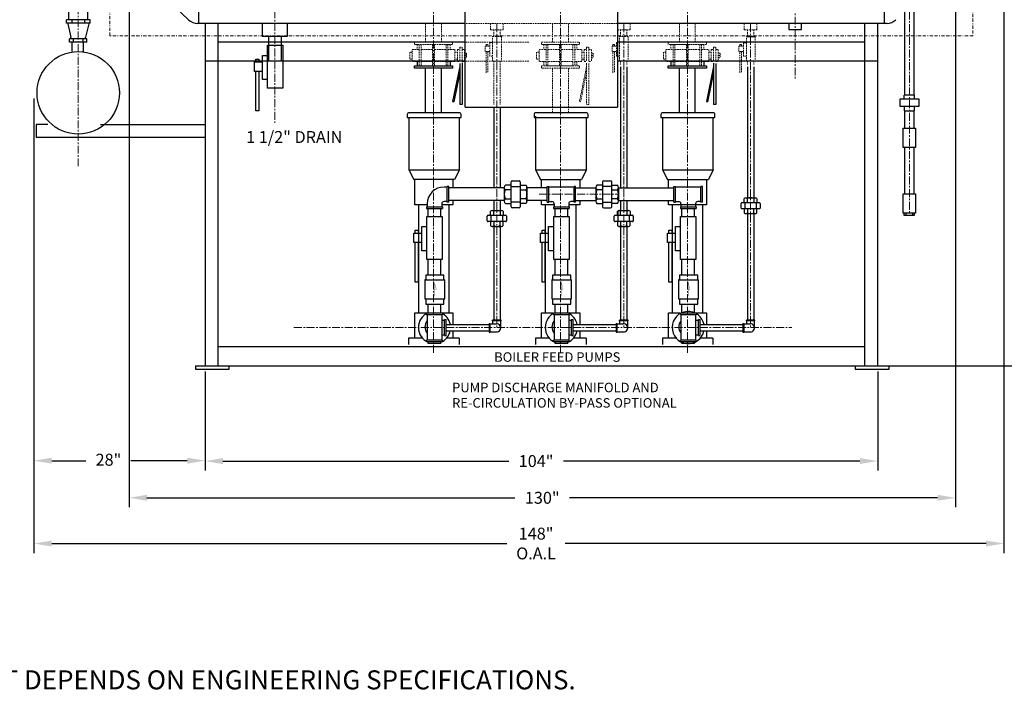
# Model space of a CAD drawing. Extents: x 15 to 390, y 19 to 236.
# Drawn here: x 110 to 265, y 42 to 149 of the extents above; entities that cross this region are included whole.
import ezdxf

# ---------------------------------------------------------------- set-up
doc = ezdxf.new("R2010")
doc.units = 0
doc.header["$MEASUREMENT"] = 0
for name, pattern in [('BORDER', [1.75, 0.5, -0.25, 0.5, -0.25, 0, -0.25]), ('CENTER', [2, 1.25, -0.25, 0.25, -0.25]), ('HIDDEN', [0.375, 0.25, -0.125])]:
    doc.linetypes.add(name, pattern=pattern)
doc.layers.get('DEFPOINTS').update_dxf_attribs({"linetype": 'CONTINUOUS'})
doc.layers.add('1 TANK-STAND-COMPONENTS', color=7, linetype='CONTINUOUS')
doc.layers.add('9 NOTIFICATIONS', color=7, linetype='CONTINUOUS')
for name, color, linetype, lineweight in [('3 HIDDEN', 6, 'HIDDEN', 15), ('4 DIMENSIONS', 1, 'CONTINUOUS', 15), ('5 VERBAGE', 5, 'CONTINUOUS', 15), ('7 INSULATION', 9, 'BORDER', 15), ('8 CENTERLINES', 1, 'CENTER', 15)]:
    doc.layers.add(name, color=color, linetype=linetype, lineweight=lineweight)
doc.styles.get("Standard").update_dxf_attribs({"font": 'ROMANS'})
doc.dimstyles.get("Standard").update_dxf_attribs({"dimtxt": 0.18, "dimasz": 0.18, "dimexe": 0.18, "dimexo": 0.0625, "dimgap": 0.09, "dimtad": 0, "dimtih": 1, "dimtoh": 1, "dimdec": 4, "dimzin": 0, "dimdsep": 46, "dimtxsty": 'Standard', "dimcen": 0.09, "dimadec": 0, "dimazin": 0, "dimtfac": 1, "dimtdec": 4, "dimtofl": 0, "dimtmove": 0, "dimatfit": 3, "dimfxl": 1, "dimtolj": 1, "dimtzin": 0, "dimarcsym": 0})

# ---------------------------------------------------------------- blocks, each defined once
blk = doc.blocks.new('*D42')
at = {"layer": '4 DIMENSIONS', "color": 0, "lineweight": -2}
for p, q in [((139, 93.04), (139, 77.44)), ((245, 93.04), (245, 77.44)), ((141.81, 78.94), (186.86, 78.94)), ((242.19, 78.94), (195.46, 78.94))]:
    blk.add_line(p, q, dxfattribs=at)
at = {"layer": '4 DIMENSIONS', "color": 0}
for points in [[(141.81, 79.41), (141.81, 78.47), (139, 78.94)], [(242.19, 78.47), (242.19, 79.41), (245, 78.94)]]:
    blk.add_solid(points, dxfattribs=at)
at = {"layer": 'DEFPOINTS', "color": 0}
for p in [(139, 93.94), (245, 93.94), (139, 78.94)]:
    blk.add_point(p, dxfattribs=at)
at = {"layer": '4 DIMENSIONS', "color": 0, "insert": (191.16, 78.94), "char_height": 1.875, "attachment_point": 5}
blk.add_mtext('\\A1;104"', dxfattribs=at)
blk = doc.blocks.new('*D37')
at = {"layer": '4 DIMENSIONS', "color": 0, "lineweight": -2}
for p, q in [((233.23, 206.34), (282.5, 206.34)), ((281, 203.53), (281, 145.97)), ((281, 96.75), (281, 137.91)), ((245.9, 93.94), (282.5, 93.94))]:
    blk.add_line(p, q, dxfattribs=at)
at = {"layer": '4 DIMENSIONS', "color": 0}
for points in [[(281.47, 203.53), (280.53, 203.53), (281, 206.34)], [(280.53, 96.75), (281.47, 96.75), (281, 93.94)]]:
    blk.add_solid(points, dxfattribs=at)
at = {"layer": 'DEFPOINTS', "color": 0}
for p in [(232.33, 206.34), (245, 93.94), (281, 93.94)]:
    blk.add_point(p, dxfattribs=at)
at = {"layer": '4 DIMENSIONS', "color": 0, "insert": (281, 141.94), "char_height": 1.875, "attachment_point": 5}
blk.add_mtext('\\A1;116"\\PO.A.H', dxfattribs=at)
blk = doc.blocks.new('*D35')
at = {"layer": '4 DIMENSIONS', "color": 0, "lineweight": -2}
for p, q in [((264.9, 151.1), (264.9, 64.44)), ((112, 136.1), (112, 64.44)), ((114.81, 65.94), (186.55, 65.94)), ((262.09, 65.94), (195.76, 65.94))]:
    blk.add_line(p, q, dxfattribs=at)
at = {"layer": '4 DIMENSIONS', "color": 0}
for points in [[(114.81, 66.41), (114.81, 65.47), (112, 65.94)], [(262.09, 65.47), (262.09, 66.41), (264.9, 65.94)]]:
    blk.add_solid(points, dxfattribs=at)
at = {"layer": 'DEFPOINTS', "color": 0}
for p in [(264.9, 152), (112, 137), (264.9, 65.94)]:
    blk.add_point(p, dxfattribs=at)
at = {"layer": '4 DIMENSIONS', "color": 0, "insert": (191.16, 65.94), "char_height": 1.875, "attachment_point": 5}
blk.add_mtext('\\A1;148"\\PO.A.L', dxfattribs=at)
blk = doc.blocks.new('*D36')
at = {"layer": '4 DIMENSIONS', "color": 0, "lineweight": -2}
for p, q in [((112, 135.2), (112, 77.5)), ((139, 93.04), (139, 77.5)), ((114.81, 79), (120.22, 79)), ((136.19, 79), (127.3, 79))]:
    blk.add_line(p, q, dxfattribs=at)
at = {"layer": '4 DIMENSIONS', "color": 0}
for points in [[(114.81, 79.47), (114.81, 78.53), (112, 79)], [(136.19, 78.53), (136.19, 79.47), (139, 79)]]:
    blk.add_solid(points, dxfattribs=at)
at = {"layer": 'DEFPOINTS', "color": 0}
for p in [(112, 136.1), (139, 93.94), (139, 79)]:
    blk.add_point(p, dxfattribs=at)
at = {"layer": '4 DIMENSIONS', "color": 0, "insert": (123.76, 79.15), "char_height": 1.875, "attachment_point": 5}
blk.add_mtext('\\A1;28"', dxfattribs=at)
blk = doc.blocks.new('*D44')
at = {"layer": '4 DIMENSIONS', "color": 0, "lineweight": -2}
for p, q in [((127, 168.04), (127, 71.65)), ((257.26, 168.04), (257.26, 71.65)), ((129.81, 73.15), (187.83, 73.15)), ((254.45, 73.15), (196.43, 73.15))]:
    blk.add_line(p, q, dxfattribs=at)
at = {"layer": '4 DIMENSIONS', "color": 0}
for points in [[(129.81, 73.62), (129.81, 72.68), (127, 73.15)], [(254.45, 72.68), (254.45, 73.62), (257.26, 73.15)]]:
    blk.add_solid(points, dxfattribs=at)
at = {"layer": 'DEFPOINTS', "color": 0}
for p in [(127, 168.94), (257.26, 168.94), (257.26, 73.15)]:
    blk.add_point(p, dxfattribs=at)
at = {"layer": '4 DIMENSIONS', "color": 0, "insert": (192.13, 73.15), "char_height": 1.875, "attachment_point": 5}
blk.add_mtext('\\A1;130"', dxfattribs=at)

msp = doc.modelspace()

# ---------------------------------------------------------------- linework, layer by layer
at = {"layer": '1 TANK-STAND-COMPONENTS'}
for p, q in [((249.274, 136.633), (249.274, 198.258)), ((250.752, 136.633), (250.752, 198.255)), ((138, 147.94), (138, 189.94)), ((246, 189.94), (246, 147.94)), ((180, 134.758), (180, 169.758)), ((204, 169.758), (204, 134.758)), ((117.5, 148.5), (117.5, 150)), ((120.5, 148.5), (120.5, 150)), ((120.875, 148.5), (117.125, 148.5)), ((117.125, 148.005), (117.125, 148.5)), ((120.875, 148.005), (117.125, 148.005)), ((117.34, 148.005), (117.34, 147.855)), ((117.34, 147.855), (117.84, 145.75)), ((118, 148.5), (118, 148)), ((120, 148.5), (120, 148)), ((120.66, 147.855), (120.16, 145.75)), ((120.66, 148.005), (120.66, 147.855)), ((120.875, 148.005), (120.875, 148.5)), ((180, 147.94), (137.817, 147.94)), ((139, 147.94), (139, 142)), ((141, 147.94), (141, 142)), ((148, 147.94), (148, 145.94)), ((152, 145.94), (152, 147.94)), ((246.444, 147.94), (204, 147.94)), ((231, 148), (231, 147)), ((233, 147), (233, 148)), ((243, 142), (243, 147.94)), ((245, 93.94), (245, 147.94)), ((148, 145.94), (152, 145.94)), ((149.012, 145.94), (149.012, 142)), ((150.988, 145.94), (150.988, 142)), ((231, 147), (233, 147)), ((120.375, 145.5), (117.625, 145.5)), ((117.625, 145), (117.625, 145.5)), ((120.375, 145), (117.625, 145)), ((117.84, 145.5), (117.84, 145.75)), ((117.99, 145), (117.99, 143.5)), ((118.25, 145), (118.25, 145.5)), ((119.75, 145), (119.75, 145.5)), ((119.837, 143.5), (119.837, 145)), ((120.16, 145.5), (120.16, 145.75)), ((120.375, 145), (120.375, 145.5)), ((180, 145), (141, 145)), ((148.836, 137.731), (148.836, 144.519)), ((148.836, 144.519), (151.252, 144.519)), ((151.252, 144.519), (151.252, 137.731)), ((243, 145), (204, 145)), ((223.271, 144.623), (223.532, 144.623)), ((223.859, 144.949), (224.316, 144.949)), ((224.316, 145.863), (225.687, 145.863)), ((148.03, 139.111), (148.03, 142.908)), ((148.03, 142.908), (148.836, 142.908)), ((180, 142), (139, 142)), ((139, 142), (139, 135.94)), ((141, 142), (141, 93.94)), ((146.765, 140.377), (146.765, 141.873)), ((146.765, 141.873), (148.03, 141.873)), ((146.995, 142.333), (147.455, 142.333)), ((146.995, 141.873), (146.995, 142.333)), ((147.455, 142.333), (147.455, 141.873)), ((172, 140.875), (172, 141.25)), ((172, 141.25), (178, 141.25)), ((172.395, 141.931), (172.395, 141.281)), ((172.395, 141.281), (172.75, 141.281)), ((173.035, 141.281), (176.965, 141.281)), ((177.25, 141.281), (177.602, 141.281)), ((177.602, 141.931), (177.602, 141.281)), ((178, 141.25), (178, 140.875)), ((179.125, 141.629), (179.125, 135.181)), ((179.5, 141.748), (179.5, 135.181)), ((245, 142), (204, 142)), ((212, 141.25), (218, 141.25)), ((212, 140.875), (212, 141.25)), ((212.395, 141.931), (212.395, 141.281)), ((212.395, 141.281), (212.75, 141.281)), ((213.035, 141.281), (216.965, 141.281)), ((217.25, 141.281), (217.602, 141.281)), ((217.602, 141.931), (217.602, 141.281)), ((218, 141.25), (218, 140.875)), ((219.125, 141.688), (219.125, 135.181)), ((219.5, 141.629), (219.5, 135.181)), ((243, 93.94), (243, 142)), ((148.03, 140.377), (146.765, 140.377)), ((146.995, 134.164), (146.995, 140.377)), ((147.455, 140.377), (147.455, 134.164)), ((178, 140.875), (172, 140.875)), ((173.75, 133.871), (173.75, 140.932)), ((176.25, 133.871), (176.25, 140.932)), ((179.125, 141.152), (178, 135.631)), ((179.125, 140.214), (178.182, 135.585)), ((204.476, 141.113), (204.476, 122)), ((205.476, 141.113), (205.476, 122)), ((218, 140.875), (212, 140.875)), ((213.75, 133.871), (213.75, 140.875)), ((216.25, 133.871), (216.25, 140.875)), ((219.125, 141.152), (218, 135.631)), ((219.125, 140.214), (218.182, 135.585)), ((224.476, 141.113), (224.476, 120.45)), ((225.476, 141.113), (225.476, 120.45)), ((148.836, 139.111), (148.03, 139.111)), ((151.252, 137.731), (148.836, 137.731)), ((250.814, 136.633), (249.181, 136.633)), ((249.181, 135.991), (249.181, 136.633)), ((250.814, 135.989), (250.814, 136.633)), ((139, 135.94), (139, 93.94)), ((178, 135.631), (178.182, 135.585)), ((179.5, 135.181), (179.125, 135.181)), ((218, 135.631), (218.182, 135.585)), ((219.5, 135.181), (219.125, 135.181)), ((248.467, 135.986), (248.467, 134.893)), ((251.525, 135.986), (248.467, 135.986)), ((251.525, 134.893), (251.525, 135.986)), ((147.455, 134.164), (146.995, 134.164)), ((170.845, 133.571), (170.845, 133.121)), ((180, 134.758), (204, 134.758)), ((184.476, 134.791), (184.476, 122)), ((185.476, 134.791), (185.476, 122)), ((190.846, 133.571), (190.846, 133.121)), ((199.044, 133.871), (191.146, 133.871)), ((199.344, 133.121), (199.344, 133.571)), ((210.846, 133.571), (210.846, 133.121)), ((219.044, 133.871), (211.146, 133.871)), ((219.344, 133.121), (219.344, 133.571)), ((248.467, 134.893), (251.525, 134.893)), ((249.183, 134.897), (249.183, 134.164)), ((249.183, 134.164), (250.817, 134.164)), ((249.274, 131.42), (249.274, 134.164)), ((250.752, 131.42), (250.752, 134.164)), ((250.817, 134.164), (250.817, 134.893)), ((114.222, 132), (112.375, 132)), ((112.375, 132), (112.375, 130)), ((122.528, 132), (139, 132)), ((170.845, 133.121), (171.09, 133.121)), ((171.09, 133.121), (179.09, 133.121)), ((171.09, 133.121), (171.09, 131.325)), ((190.846, 133.121), (191.091, 133.121)), ((191.091, 133.325), (191.091, 129.322)), ((191.091, 133.121), (199.091, 133.121)), ((191.091, 133.121), (191.091, 131.325)), ((199.091, 133.121), (199.344, 133.121)), ((199.091, 131.325), (199.091, 133.121)), ((210.846, 133.121), (211.091, 133.121)), ((211.091, 133.121), (219.091, 133.121)), ((211.091, 133.121), (211.091, 124.862)), ((219.091, 124.862), (219.091, 133.121)), ((219.091, 133.121), (219.344, 133.121)), ((171.09, 131.325), (171.09, 126.322)), ((199.091, 127.322), (199.091, 131.325)), ((249.038, 131.42), (250.98, 131.42)), ((249.038, 128.385), (249.038, 131.42)), ((250.98, 131.42), (250.98, 128.385)), ((112.375, 130), (139, 130)), ((191.091, 129.322), (191.091, 124.862)), ((199.091, 124.862), (199.091, 127.322)), ((250.98, 128.385), (249.038, 128.385)), ((249.26, 121.063), (249.26, 128.385)), ((250.747, 121.063), (250.747, 128.385)), ((171.09, 126.322), (171.09, 124.862)), ((171.09, 124.862), (171.877, 123.32)), ((191.091, 124.862), (199.091, 124.862)), ((191.091, 124.862), (191.862, 123.322)), ((199.091, 124.862), (198.319, 123.32)), ((211.091, 124.862), (219.091, 124.862)), ((211.091, 124.862), (211.862, 123.322)), ((219.091, 124.862), (218.319, 123.32)), ((172.09, 123.322), (171.876, 123.322)), ((172.037, 119.322), (172.037, 123.322)), ((178.037, 123.322), (178.037, 122)), ((187.221, 119.034), (187.221, 122.966)), ((187.4, 123.145), (188.472, 123.145)), ((188.651, 122.966), (188.651, 119.034)), ((191.862, 123.322), (198.091, 123.322)), ((192.037, 122), (192.037, 123.322)), ((198.037, 123.322), (198.037, 122)), ((198.091, 123.322), (198.32, 123.322)), ((201.646, 122.966), (201.646, 119.034)), ((201.825, 123.145), (202.897, 123.145)), ((203.076, 119.034), (203.076, 122.966)), ((211.862, 123.322), (218.091, 123.322)), ((212.037, 122), (212.037, 123.322)), ((218.037, 123.322), (218.037, 119.322)), ((218.091, 123.322), (218.32, 123.322)), ((177.148, 122.15), (176.648, 122.15)), ((177.148, 119.75), (177.148, 122.25)), ((177.398, 122.25), (177.148, 122.25)), ((177.398, 119.75), (177.398, 122.25)), ((186.148, 122), (177.398, 122)), ((186.148, 122.073), (186.148, 119.927)), ((187.221, 122.43), (186.327, 122.43)), ((187.221, 121.715), (186.327, 121.715)), ((187.221, 122.251), (188.651, 122.251)), ((188.651, 122.43), (189.545, 122.43)), ((188.651, 121.715), (189.545, 121.715)), ((189.723, 122.073), (189.723, 119.927)), ((192.898, 122), (189.723, 122)), ((192.898, 119.75), (192.898, 122.25)), ((192.898, 122.25), (193.148, 122.25)), ((193.148, 119.75), (193.148, 122.25)), ((197.148, 122.15), (193.148, 122.15)), ((197.148, 119.75), (197.148, 122.25)), ((197.398, 122.25), (197.148, 122.25)), ((197.398, 119.75), (197.398, 122.25)), ((197.398, 122), (200.573, 122)), ((200.573, 122.073), (200.573, 119.927)), ((201.646, 122.43), (200.752, 122.43)), ((201.646, 121.715), (200.752, 121.715)), ((203.076, 122.251), (201.646, 122.251)), ((203.076, 122.43), (203.97, 122.43)), ((203.076, 121.715), (203.97, 121.715)), ((204.148, 122.073), (204.148, 119.927)), ((204.148, 122), (212.898, 122)), ((212.898, 119.75), (212.898, 122.25)), ((212.898, 122.25), (213.148, 122.25)), ((213.148, 119.75), (213.148, 122.25)), ((217.148, 122.15), (213.148, 122.15)), ((217.148, 119.75), (217.148, 122.25)), ((217.398, 122.25), (217.148, 122.25)), ((217.398, 119.75), (217.398, 122.25)), ((249.038, 121.063), (250.96, 121.063)), ((249.038, 118.027), (249.038, 121.063)), ((250.96, 121.063), (250.96, 118.027)), ((173.998, 119.5), (173.998, 119)), ((176.298, 119.5), (176.298, 119)), ((177.148, 119.85), (176.648, 119.85)), ((177.398, 119.75), (177.148, 119.75)), ((186.148, 120), (177.398, 120)), ((178.037, 120), (178.037, 119.322)), ((184.476, 120), (184.476, 118.45)), ((185.476, 120), (185.476, 118.45)), ((186.327, 120.285), (187.221, 120.285)), ((186.327, 119.57), (187.221, 119.57)), ((188.651, 119.749), (187.221, 119.749)), ((189.545, 120.285), (188.651, 120.285)), ((189.545, 119.57), (188.651, 119.57)), ((192.898, 120), (189.723, 120)), ((192.037, 119.322), (192.037, 120)), ((192.898, 119.75), (193.148, 119.75)), ((193.148, 119.85), (193.648, 119.85)), ((193.998, 119.5), (193.998, 119)), ((196.298, 119.5), (196.298, 119)), ((197.148, 119.85), (196.648, 119.85)), ((197.398, 119.75), (197.148, 119.75)), ((197.398, 120), (200.573, 120)), ((198.037, 120), (198.037, 119.322)), ((200.752, 120.285), (201.646, 120.285)), ((200.752, 119.57), (201.646, 119.57)), ((201.646, 119.749), (203.076, 119.749)), ((203.97, 120.285), (203.076, 120.285)), ((203.97, 119.57), (203.076, 119.57)), ((204.148, 120), (212.898, 120)), ((204.476, 120), (204.476, 118.45)), ((205.476, 120), (205.476, 118.45)), ((212.037, 119.322), (212.037, 120)), ((212.898, 119.75), (213.148, 119.75)), ((213.148, 119.85), (213.648, 119.85)), ((213.998, 119.5), (213.998, 119)), ((216.298, 119.5), (216.298, 119)), ((217.148, 119.85), (216.648, 119.85)), ((217.398, 119.75), (217.148, 119.75)), ((223.476, 118.825), (223.476, 119.575)), ((223.601, 119.7), (226.351, 119.7)), ((223.976, 119.7), (223.976, 120.325)), ((224.101, 118.7), (224.101, 119.7)), ((224.226, 120.45), (225.726, 120.45)), ((224.476, 119.7), (224.476, 120.325)), ((225.476, 120.325), (225.476, 119.7)), ((225.851, 119.7), (225.851, 118.7)), ((225.976, 120.325), (225.976, 119.7)), ((226.476, 119.575), (226.476, 118.825)), ((173.998, 119.322), (172.037, 119.322)), ((172.611, 119.322), (172.611, 102.322)), ((173.898, 119), (173.898, 118.75)), ((173.898, 119), (176.398, 119)), ((173.898, 118.75), (176.398, 118.75)), ((174.148, 117.519), (174.148, 118.75)), ((176.148, 117.519), (176.148, 118.75)), ((178.037, 119.322), (176.298, 119.322)), ((176.398, 119), (176.398, 118.75)), ((177.462, 102.322), (177.462, 119.322)), ((183.976, 117.7), (183.976, 118.325)), ((184.226, 118.45), (185.726, 118.45)), ((184.476, 117.7), (184.476, 118.325)), ((185.476, 118.325), (185.476, 117.7)), ((185.976, 118.325), (185.976, 117.7)), ((188.472, 118.855), (187.4, 118.855)), ((193.998, 119.322), (192.037, 119.322)), ((192.612, 119.322), (192.612, 102.322)), ((193.898, 119), (196.398, 119)), ((193.898, 119), (193.898, 118.75)), ((193.898, 118.75), (196.398, 118.75)), ((194.148, 117.519), (194.148, 118.75)), ((196.148, 117.519), (196.148, 118.75)), ((198.037, 119.322), (196.298, 119.322)), ((196.398, 119), (196.398, 118.75)), ((197.463, 102.322), (197.463, 119.322)), ((201.825, 118.855), (202.897, 118.855)), ((203.976, 117.7), (203.976, 118.325)), ((204.024, 118.325), (204.024, 117.7)), ((204.226, 118.45), (205.726, 118.45)), ((204.476, 117.7), (204.476, 118.325)), ((205.476, 118.325), (205.476, 117.7)), ((205.976, 118.325), (205.976, 117.7)), ((218.037, 119.322), (212.037, 119.322)), ((212.612, 119.322), (212.612, 102.322)), ((213.898, 119), (216.398, 119)), ((213.898, 119), (213.898, 118.75)), ((213.898, 118.75), (216.398, 118.75)), ((214.148, 117.519), (214.148, 118.75)), ((216.148, 117.519), (216.148, 118.75)), ((216.398, 119), (216.398, 118.75)), ((217.463, 102.322), (217.463, 119.322)), ((226.351, 118.7), (223.601, 118.7)), ((223.976, 118.7), (223.976, 118.075)), ((224.226, 117.95), (225.726, 117.95)), ((224.476, 118.7), (224.476, 118.075)), ((224.476, 117.95), (224.476, 101.168)), ((225.476, 118.075), (225.476, 118.7)), ((225.476, 117.95), (225.476, 101.168)), ((225.976, 118.075), (225.976, 118.7)), ((250.96, 118.027), (249.038, 118.027)), ((249.144, 118.027), (249.144, 117.732)), ((249.414, 118.027), (249.414, 117.732)), ((250.521, 117.712), (250.521, 118.017)), ((250.791, 117.712), (250.791, 118.017)), ((173.94, 110.731), (173.94, 117.519)), ((173.94, 117.519), (176.357, 117.519)), ((176.357, 117.519), (176.357, 110.731)), ((183.476, 116.825), (183.476, 117.575)), ((183.601, 117.7), (186.351, 117.7)), ((186.351, 116.7), (183.601, 116.7)), ((183.976, 116.7), (183.976, 116.075)), ((184.101, 116.7), (184.101, 117.7)), ((184.476, 116.7), (184.476, 116.075)), ((185.476, 116.075), (185.476, 116.7)), ((185.851, 117.7), (185.851, 116.7)), ((185.976, 116.075), (185.976, 116.7)), ((186.476, 117.575), (186.476, 116.825)), ((193.94, 110.731), (193.94, 117.519)), ((193.94, 117.519), (196.357, 117.519)), ((196.357, 117.519), (196.357, 110.731)), ((203.476, 116.825), (203.476, 117.575)), ((203.601, 117.7), (206.351, 117.7)), ((206.351, 116.7), (203.601, 116.7)), ((203.976, 116.7), (203.976, 116.075)), ((204.101, 116.7), (204.101, 117.7)), ((204.476, 116.7), (204.476, 116.075)), ((205.476, 116.075), (205.476, 116.7)), ((205.851, 117.7), (205.851, 116.7)), ((205.976, 116.075), (205.976, 116.7)), ((206.476, 117.575), (206.476, 116.825)), ((213.94, 110.731), (213.94, 117.519)), ((213.94, 117.519), (216.357, 117.519)), ((216.357, 117.519), (216.357, 110.731)), ((249.144, 117.732), (250.791, 117.712)), ((171.869, 113.377), (171.869, 114.873)), ((171.869, 114.873), (173.135, 114.873)), ((172.099, 115.333), (172.56, 115.333)), ((172.099, 114.873), (172.099, 115.333)), ((172.56, 115.333), (172.56, 114.873)), ((173.135, 112.111), (173.135, 115.908)), ((173.135, 115.908), (173.94, 115.908)), ((184.226, 115.95), (185.726, 115.95)), ((184.476, 115.95), (184.476, 101.168)), ((185.476, 115.95), (185.476, 101.168)), ((191.869, 113.377), (191.869, 114.873)), ((191.869, 114.873), (193.135, 114.873)), ((192.099, 115.333), (192.56, 115.333)), ((192.099, 114.873), (192.099, 115.333)), ((192.56, 115.333), (192.56, 114.873)), ((193.135, 112.111), (193.135, 115.908)), ((193.135, 115.908), (193.94, 115.908)), ((204.226, 115.95), (205.726, 115.95)), ((204.476, 115.95), (204.476, 101.168)), ((205.476, 115.95), (205.476, 101.168)), ((211.869, 113.377), (211.869, 114.873)), ((211.869, 114.873), (213.135, 114.873)), ((212.099, 114.873), (212.099, 115.333)), ((212.099, 115.333), (212.56, 115.333)), ((212.56, 115.333), (212.56, 114.873)), ((213.135, 112.111), (213.135, 115.908)), ((213.135, 115.908), (213.94, 115.908)), ((173.135, 113.377), (171.869, 113.377)), ((172.099, 107.164), (172.099, 113.377)), ((172.56, 113.377), (172.56, 107.164)), ((193.135, 113.377), (191.869, 113.377)), ((192.099, 107.164), (192.099, 113.377)), ((192.56, 113.377), (192.56, 107.164)), ((213.135, 113.377), (211.869, 113.377)), ((212.099, 107.164), (212.099, 113.377)), ((212.56, 113.377), (212.56, 107.164)), ((173.94, 112.111), (173.135, 112.111)), ((193.94, 112.111), (193.135, 112.111)), ((213.94, 112.111), (213.135, 112.111)), ((176.357, 110.731), (173.94, 110.731)), ((174.148, 108.245), (174.148, 110.731)), ((176.148, 108.245), (176.148, 110.731)), ((196.357, 110.731), (193.94, 110.731)), ((194.148, 108.245), (194.148, 110.731)), ((196.148, 108.245), (196.148, 110.731)), ((216.357, 110.731), (213.94, 110.731)), ((214.148, 108.245), (214.148, 110.731)), ((216.148, 108.245), (216.148, 110.731)), ((172.56, 107.164), (172.099, 107.164)), ((173.632, 107.541), (173.632, 104.536)), ((173.76, 107.541), (173.632, 107.541)), ((173.76, 108.245), (173.76, 107.541)), ((176.638, 108.245), (173.76, 108.245)), ((173.76, 107.541), (176.766, 107.541)), ((176.638, 107.541), (176.638, 108.245)), ((176.766, 104.536), (176.766, 107.541)), ((192.56, 107.164), (192.099, 107.164)), ((193.632, 107.541), (193.632, 104.536)), ((193.76, 107.541), (193.632, 107.541)), ((193.76, 108.245), (193.76, 107.541)), ((196.638, 108.245), (193.76, 108.245)), ((193.76, 107.541), (196.766, 107.541)), ((196.638, 107.541), (196.638, 108.245)), ((196.766, 104.536), (196.766, 107.541)), ((212.56, 107.164), (212.099, 107.164)), ((213.76, 107.541), (213.632, 107.541)), ((213.632, 107.541), (213.632, 104.536)), ((216.638, 108.245), (213.76, 108.245)), ((213.76, 108.245), (213.76, 107.541)), ((213.76, 107.541), (216.766, 107.541)), ((216.638, 107.541), (216.638, 108.245)), ((216.766, 104.536), (216.766, 107.541)), ((173.632, 104.536), (176.766, 104.536)), ((173.76, 104.536), (173.76, 103.704)), ((176.638, 103.704), (176.638, 104.536)), ((193.632, 104.536), (196.766, 104.536)), ((193.76, 104.536), (193.76, 103.704)), ((196.638, 103.704), (196.638, 104.536)), ((213.632, 104.536), (216.766, 104.536)), ((213.76, 104.536), (213.76, 103.704)), ((216.638, 103.704), (216.638, 104.536)), ((173.76, 103.704), (176.638, 103.704)), ((174.148, 102.25), (174.148, 103.704)), ((176.148, 102.25), (176.148, 103.704)), ((193.76, 103.704), (196.638, 103.704)), ((194.148, 102.25), (194.148, 103.704)), ((196.148, 102.25), (196.148, 103.704)), ((213.76, 103.704), (216.638, 103.704)), ((214.148, 102.25), (214.148, 103.704)), ((216.148, 102.25), (216.148, 103.704)), ((172.037, 98.322), (172.037, 102.322)), ((172.037, 102.322), (174.122, 102.322)), ((176.398, 102.25), (173.898, 102.25)), ((173.898, 102.25), (173.898, 102)), ((176.398, 102), (173.898, 102)), ((173.998, 102), (173.998, 98)), ((176.175, 102.322), (178.037, 102.322)), ((176.298, 102), (176.298, 98)), ((176.298, 101.15), (176.75, 101.15)), ((176.398, 102.25), (176.398, 102)), ((176.75, 98.75), (176.75, 101.25)), ((176.75, 101.25), (177, 101.25)), ((177, 98.75), (177, 101.25)), ((178.037, 102.322), (178.037, 100.45)), ((185.653, 101.168), (184.3, 101.168)), ((184.3, 101.032), (184.3, 101.168)), ((185.653, 101.032), (184.3, 101.032)), ((184.354, 100.572), (184.354, 101.032)), ((185.599, 100.014), (185.599, 101.032)), ((185.653, 101.032), (185.653, 101.168)), ((192.037, 98.322), (192.037, 102.322)), ((192.037, 102.322), (193.813, 102.322)), ((196.398, 102.25), (193.898, 102.25)), ((193.898, 102.25), (193.898, 102)), ((196.398, 102), (193.898, 102)), ((193.998, 102), (193.998, 98)), ((196.298, 102), (196.298, 98)), ((196.298, 101.15), (196.741, 101.15)), ((196.339, 102.322), (198.037, 102.322)), ((196.398, 102.25), (196.398, 102)), ((196.741, 98.75), (196.741, 101.25)), ((196.741, 101.25), (196.991, 101.25)), ((197, 98.75), (197, 101.25)), ((198.037, 102.322), (198.037, 100.45)), ((204.3, 101.032), (204.3, 101.168)), ((205.653, 101.168), (204.3, 101.168)), ((205.653, 101.032), (204.3, 101.032)), ((204.354, 100.572), (204.354, 101.032)), ((205.599, 100.014), (205.599, 101.032)), ((205.653, 101.032), (205.653, 101.168)), ((212.037, 98.322), (212.037, 102.322)), ((212.037, 102.322), (213.813, 102.322)), ((216.398, 102.25), (213.898, 102.25)), ((213.898, 102.25), (213.898, 102)), ((216.398, 102), (213.898, 102)), ((213.998, 102), (213.998, 98)), ((216.298, 102), (216.298, 98)), ((216.298, 101.15), (216.741, 101.15)), ((216.339, 102.322), (218.037, 102.322)), ((216.398, 102.25), (216.398, 102)), ((216.741, 98.75), (216.741, 101.25)), ((216.741, 101.25), (216.991, 101.25)), ((217, 98.75), (217, 101.25)), ((218.037, 102.322), (218.037, 100.45)), ((225.653, 101.168), (224.3, 101.168)), ((224.3, 101.032), (224.3, 101.168)), ((225.653, 101.032), (224.3, 101.032)), ((224.354, 100.572), (224.354, 101.032)), ((225.599, 100.014), (225.599, 101.032)), ((225.653, 101.032), (225.653, 101.168)), ((177, 100.45), (183.759, 100.45)), ((177, 99.45), (183.759, 99.45)), ((178.037, 99.45), (178.037, 98.322)), ((183.759, 100.626), (183.894, 100.626)), ((183.759, 100.626), (183.759, 99.273)), ((183.894, 100.626), (183.894, 99.273)), ((183.894, 100.572), (184.912, 100.572)), ((183.894, 99.327), (184.912, 99.327)), ((197, 100.45), (203.759, 100.45)), ((197, 99.45), (203.759, 99.45)), ((198.037, 99.45), (198.037, 98.322)), ((203.759, 100.626), (203.759, 99.273)), ((203.759, 100.626), (203.894, 100.626)), ((203.894, 100.626), (203.894, 99.273)), ((203.894, 100.572), (204.912, 100.572)), ((203.894, 99.327), (204.912, 99.327)), ((217, 100.45), (223.759, 100.45)), ((217, 99.45), (223.759, 99.45)), ((218.037, 99.45), (218.037, 98.322)), ((223.759, 100.626), (223.894, 100.626)), ((223.759, 100.626), (223.759, 99.273)), ((223.894, 100.626), (223.894, 99.273)), ((223.894, 100.572), (224.912, 100.572)), ((223.894, 99.327), (224.912, 99.327)), ((173.243, 98.322), (171.06, 98.322)), ((171.06, 98.322), (171.06, 97.322)), ((176.398, 98), (173.898, 98)), ((173.898, 97.75), (173.898, 98)), ((176.298, 98.85), (176.75, 98.85)), ((176.398, 97.75), (176.398, 98)), ((176.75, 98.75), (177, 98.75)), ((179.037, 98.322), (177.053, 98.322)), ((179.037, 98.322), (179.037, 97.322)), ((183.759, 99.273), (183.894, 99.273)), ((193.35, 98.322), (191.061, 98.322)), ((191.061, 98.322), (191.061, 97.322)), ((196.398, 98), (193.898, 98)), ((193.898, 97.75), (193.898, 98)), ((196.298, 98.85), (196.741, 98.85)), ((196.398, 97.75), (196.398, 98)), ((196.741, 98.75), (196.991, 98.75)), ((199.037, 98.322), (197.052, 98.322)), ((199.037, 98.322), (199.037, 97.322)), ((203.759, 99.273), (203.894, 99.273)), ((213.35, 98.322), (211.061, 98.322)), ((211.061, 98.322), (211.061, 97.322)), ((216.398, 98), (213.898, 98)), ((213.898, 97.75), (213.898, 98)), ((216.298, 98.85), (216.741, 98.85)), ((216.398, 97.75), (216.398, 98)), ((216.741, 98.75), (216.991, 98.75)), ((219.037, 98.322), (217.052, 98.322)), ((219.037, 98.322), (219.037, 97.322)), ((223.759, 99.273), (223.894, 99.273)), ((141, 97), (243, 97)), ((176.398, 97.75), (173.898, 97.75)), ((174.148, 97.5), (174.148, 97.75)), ((176.148, 97.5), (174.148, 97.5)), ((176.148, 97.5), (176.148, 97.75)), ((196.398, 97.75), (193.898, 97.75)), ((194.148, 97.5), (194.148, 97.75)), ((196.148, 97.5), (194.148, 97.5)), ((196.148, 97.5), (196.148, 97.75)), ((216.398, 97.75), (213.898, 97.75)), ((214.148, 97.5), (214.148, 97.75)), ((216.148, 97.5), (214.148, 97.5)), ((216.148, 97.5), (216.148, 97.75)), ((137.474, 93.94), (246.787, 93.94)), ((137.474, 93.94), (137.474, 93.405)), ((137.474, 93.405), (142.787, 93.405)), ((142.787, 93.405), (142.787, 93.94)), ((241.474, 93.94), (241.474, 93.405)), ((241.474, 93.405), (246.787, 93.405)), ((246.787, 93.405), (246.787, 93.94))]:
    msp.add_line(p, q, dxfattribs=at)
msp.add_lwpolyline([(179.09, 124.862), (179.09, 126.322), (179.09, 131.325), (179.09, 133.121), (179.344, 133.121), (179.344, 133.571, 0.4142136), (179.044, 133.871), (171.134, 133.871, 0.321772)], format="xyb", dxfattribs=at)
msp.add_lwpolyline([(171.09, 124.862), (179.09, 124.862), (178.319, 123.322), (172.037, 123.322)], dxfattribs=at)
at = {"layer": '1 TANK-STAND-COMPONENTS', "const_width": 0.04}
for points in [[(175.13, 104.925), (175.13, 107.138), (175.42, 105.993), (175.115, 105.917)], [(195.13, 104.925), (195.13, 107.138), (195.42, 105.993), (195.115, 105.917)], [(215.13, 104.925), (215.13, 107.138), (215.42, 105.993), (215.115, 105.917)]]:
    msp.add_lwpolyline(points, dxfattribs=at)
at = {"layer": '1 TANK-STAND-COMPONENTS'}
msp.add_circle((119, 137), 6.5, dxfattribs=at)
for centre, radius, start, end in [((153.86, 168.94), 26.86, 130.55677, 229.44323), ((137.817, 149.94), 2, 224.72491, 270), ((246.444, 149.94), 2, 270, 315.27509), ((171.145, 133.571), 0.3, 90, 180), ((191.146, 133.571), 0.3, 90, 180), ((199.044, 133.571), 0.3, 0, 90), ((211.146, 133.571), 0.3, 90, 180), ((219.044, 133.571), 0.3, 0, 90), ((187.4, 122.966), 0.179, 90, 180), ((188.472, 122.966), 0.179, 0, 90), ((201.825, 122.966), 0.179, 90, 180), ((202.897, 122.966), 0.179, 0, 90), ((176.648, 119.5), 2.65, 90, 180), ((186.595, 122.073), 0.447, 126.8699, 233.1301), ((187.668, 121), 1.519, 151.92751, 208.07249), ((189.277, 122.073), 0.447, 306.8699, 53.1301), ((188.204, 121), 1.519, 331.92751, 28.07249), ((201.02, 122.073), 0.447, 126.8699, 233.1301), ((202.093, 121), 1.519, 151.92751, 208.07249), ((203.702, 122.073), 0.447, 306.8699, 53.1301), ((202.629, 121), 1.519, 331.92751, 28.07249), ((176.648, 119.5), 0.35, 90, 180), ((186.595, 119.927), 0.447, 126.8699, 233.1301), ((189.277, 119.927), 0.447, 306.8699, 53.1301), ((193.648, 119.5), 0.35, 0, 90), ((196.648, 119.5), 0.35, 90, 180), ((201.02, 119.927), 0.447, 126.8699, 233.1301), ((203.702, 119.927), 0.447, 306.8699, 53.1301), ((213.648, 119.5), 0.35, 0, 90), ((216.648, 119.5), 0.35, 90, 180), ((223.601, 119.575), 0.125, 90, 180), ((224.226, 120.137), 0.312, 36.8699, 143.1301), ((224.976, 119.387), 1.062, 61.92751, 118.07249), ((225.726, 120.137), 0.312, 36.8699, 143.1301), ((226.351, 119.575), 0.125, 0, 90), ((184.226, 118.137), 0.312, 36.8699, 143.1301), ((184.976, 117.387), 1.062, 61.92751, 118.07249), ((185.726, 118.137), 0.312, 36.8699, 143.1301), ((187.4, 119.034), 0.179, 180, 270), ((188.472, 119.034), 0.179, 270, 0), ((201.825, 119.034), 0.179, 180, 270), ((202.897, 119.034), 0.179, 270, 0), ((204.226, 118.137), 0.312, 36.8699, 143.1301), ((204.274, 118.137), 0.312, 36.8699, 143.1301), ((204.976, 117.387), 1.062, 61.92751, 118.07249), ((205.726, 118.137), 0.312, 36.8699, 143.1301), ((223.601, 118.825), 0.125, 180, 270), ((224.226, 118.262), 0.312, 216.8699, 323.1301), ((224.976, 119.012), 1.062, 241.92751, 298.07249), ((225.726, 118.262), 0.312, 216.8699, 323.1301), ((226.351, 118.825), 0.125, 270, 0), ((183.601, 117.575), 0.125, 90, 180), ((183.601, 116.825), 0.125, 180, 270), ((186.351, 117.575), 0.125, 0, 90), ((186.351, 116.825), 0.125, 270, 0), ((203.601, 117.575), 0.125, 90, 180), ((203.601, 116.825), 0.125, 180, 270), ((206.351, 117.575), 0.125, 0, 90), ((206.351, 116.825), 0.125, 270, 0), ((184.226, 116.262), 0.312, 216.8699, 323.1301), ((184.976, 117.012), 1.062, 241.92751, 298.07249), ((185.726, 116.262), 0.312, 216.8699, 323.1301), ((204.226, 116.262), 0.312, 216.8699, 323.1301), ((204.976, 117.012), 1.062, 241.92751, 298.07249), ((205.726, 116.262), 0.312, 216.8699, 323.1301), ((215.14, 99.992), 2.539, 10.39295, 347.67229), ((175.148, 100), 2.539, 113.19745, 246.80255), ((175.148, 100.077), 1.5, 140.05549, 219.94451), ((175.148, 100), 2.539, 10.20483, 66.80255), ((195.14, 99.992), 2.539, 112.99623, 247.00377), ((195.148, 100.077), 1.5, 140.05549, 219.94451), ((195.14, 99.992), 2.539, 10.39295, 66.60103), ((215.148, 100.077), 1.5, 140.05549, 219.94451), ((175.148, 100), 2.539, 293.19745, 347.48276), ((184.976, 99.95), 0.626, 264.13751, 95.86249), ((195.14, 99.992), 2.539, 293.39897, 347.67229), ((204.976, 99.95), 0.626, 264.13751, 95.86249), ((224.976, 99.95), 0.626, 264.13751, 95.86249)]:
    msp.add_arc(centre, radius, start, end, dxfattribs=at)
at = {"layer": '3 HIDDEN'}
for p, q in [((173.75, 145), (173.75, 147.94)), ((176.25, 145), (176.25, 147.94)), ((204, 147.94), (180, 147.94)), ((183.976, 147.95), (183.976, 146.95)), ((185.976, 146.95), (185.976, 147.95)), ((193.75, 145), (193.75, 147.94)), ((196.25, 145), (196.25, 147.94)), ((203.976, 147.95), (203.976, 146.95)), ((205.976, 146.95), (205.976, 147.95)), ((213.75, 145), (213.75, 147.94)), ((216.25, 145), (216.25, 147.94)), ((223.976, 147.95), (223.976, 146.95)), ((225.976, 146.95), (225.976, 147.95)), ((183.976, 146.95), (185.976, 146.95)), ((184.476, 146.95), (184.476, 145.863)), ((185.476, 146.95), (185.476, 145.863)), ((203.976, 146.95), (205.976, 146.95)), ((204.476, 146.95), (204.476, 145.863)), ((205.476, 146.95), (205.476, 145.863)), ((223.976, 146.95), (225.976, 146.95)), ((224.476, 146.95), (224.476, 145.863)), ((225.476, 146.95), (225.476, 145.863)), ((172, 145), (178, 145)), ((172, 144.625), (172, 145)), ((178, 144.625), (172, 144.625)), ((172.395, 144.594), (172.75, 144.594)), ((172.395, 144.594), (172.395, 143.806)), ((172.75, 144.625), (172.75, 141.25)), ((173.035, 144.625), (173.035, 141.25)), ((174.849, 144.625), (174.849, 141.25)), ((175.134, 144.625), (175.134, 141.25)), ((176.965, 144.625), (176.965, 141.25)), ((177.25, 144.625), (177.25, 141.25)), ((177.25, 144.594), (177.602, 144.594)), ((177.602, 144.594), (177.602, 143.806)), ((178, 145), (178, 144.625)), ((190, 145), (180, 145)), ((183.14, 143.513), (183.14, 144.362)), ((183.14, 144.362), (183.859, 144.362)), ((183.271, 144.362), (183.271, 144.623)), ((183.271, 144.623), (183.532, 144.623)), ((183.532, 144.623), (183.532, 144.362)), ((183.859, 144.949), (184.316, 144.949)), ((183.859, 142.794), (183.859, 144.949)), ((184.316, 145.863), (185.687, 145.863)), ((184.316, 142.011), (184.316, 145.863)), ((185.687, 145.863), (185.687, 142.011)), ((192, 145), (198, 145)), ((192, 144.625), (192, 145)), ((198, 144.625), (192, 144.625)), ((192.395, 144.594), (192.395, 143.806)), ((192.395, 144.594), (192.75, 144.594)), ((192.75, 144.625), (192.75, 141.25)), ((193.035, 144.625), (193.035, 141.25)), ((193.035, 144.594), (194.849, 144.594)), ((194.849, 144.625), (194.849, 141.25)), ((195.134, 144.625), (195.134, 141.25)), ((195.134, 144.594), (196.965, 144.594)), ((196.965, 144.625), (196.965, 141.25)), ((197.25, 144.625), (197.25, 141.25)), ((197.25, 144.594), (197.602, 144.594)), ((197.602, 144.594), (197.602, 143.806)), ((198, 145), (198, 144.625)), ((203.14, 143.513), (203.14, 144.362)), ((203.14, 144.362), (203.859, 144.362)), ((203.271, 144.362), (203.271, 144.623)), ((203.271, 144.623), (203.532, 144.623)), ((203.532, 144.623), (203.532, 144.362)), ((203.859, 142.794), (203.859, 144.949)), ((203.859, 144.949), (204.316, 144.949)), ((204.316, 142.011), (204.316, 145.863)), ((204.316, 145.863), (205.687, 145.863)), ((205.687, 145.863), (205.687, 142.011)), ((212, 145), (218, 145)), ((212, 144.625), (212, 145)), ((218, 144.625), (212, 144.625)), ((212.395, 144.594), (212.395, 143.806)), ((212.395, 144.594), (212.75, 144.594)), ((212.75, 144.625), (212.75, 141.25)), ((213.035, 144.625), (213.035, 141.25)), ((213.035, 144.594), (214.849, 144.594)), ((214.849, 144.625), (214.849, 141.25)), ((215.134, 144.625), (215.134, 141.25)), ((215.134, 144.594), (216.965, 144.594)), ((216.965, 144.625), (216.965, 141.25)), ((217.25, 144.625), (217.25, 141.25)), ((217.25, 144.594), (217.602, 144.594)), ((217.602, 144.594), (217.602, 143.806)), ((218, 145), (218, 144.625)), ((223.14, 143.513), (223.14, 144.362)), ((223.14, 144.362), (223.859, 144.362)), ((223.271, 144.362), (223.271, 144.623)), ((223.532, 144.623), (223.532, 144.362)), ((223.859, 142.794), (223.859, 144.949)), ((224.316, 142.011), (224.316, 145.863)), ((225.687, 145.863), (225.687, 142.011)), ((171.625, 143.431), (171.25, 143.431)), ((171.25, 143.431), (171.25, 142.306)), ((171.625, 143.806), (172.75, 143.806)), ((171.625, 141.931), (171.625, 143.806)), ((173.035, 143.806), (174.849, 143.806)), ((175.134, 143.806), (176.965, 143.806)), ((177.25, 143.806), (178.375, 143.806)), ((178.375, 143.806), (178.375, 141.931)), ((178.375, 143.431), (178.75, 143.431)), ((178.75, 143.806), (179.125, 143.806)), ((178.75, 143.806), (178.75, 141.931)), ((178.75, 143.431), (178.75, 142.306)), ((179.125, 144.181), (179.125, 141.986)), ((179.125, 144.181), (179.5, 144.181)), ((179.5, 144.181), (179.5, 141.986)), ((179.5, 143.806), (179.875, 143.806)), ((179.875, 143.806), (179.875, 141.931)), ((179.875, 143.244), (180.181, 143.244)), ((179.875, 142.869), (180.181, 142.869)), ((180.181, 143.244), (180.181, 142.494)), ((183.859, 143.513), (183.14, 143.513)), ((183.271, 140.142), (183.271, 143.513)), ((183.532, 143.513), (183.532, 140.142)), ((184.316, 142.794), (183.859, 142.794)), ((191.25, 143.431), (191.25, 142.306)), ((191.625, 143.431), (191.25, 143.431)), ((191.625, 141.931), (191.625, 143.806)), ((191.625, 143.806), (192.75, 143.806)), ((193.035, 143.806), (194.849, 143.806)), ((195.134, 143.806), (196.965, 143.806)), ((197.25, 143.806), (198.375, 143.806)), ((198.375, 143.806), (198.375, 141.931)), ((198.375, 143.431), (198.75, 143.431)), ((198.75, 143.806), (199.125, 143.806)), ((198.75, 143.806), (198.75, 141.931)), ((198.75, 143.431), (198.75, 142.306)), ((199.125, 144.181), (199.125, 141.986)), ((199.125, 144.181), (199.5, 144.181)), ((199.5, 144.181), (199.5, 141.986)), ((199.5, 143.806), (199.875, 143.806)), ((199.875, 143.806), (199.875, 141.931)), ((199.875, 143.244), (200.181, 143.244)), ((199.875, 142.869), (200.181, 142.869)), ((200.181, 143.244), (200.181, 142.494)), ((203.859, 143.513), (203.14, 143.513)), ((203.271, 140.142), (203.271, 143.513)), ((203.532, 143.513), (203.532, 140.142)), ((204.316, 142.794), (203.859, 142.794)), ((211.25, 143.431), (211.25, 142.306)), ((211.625, 143.431), (211.25, 143.431)), ((211.625, 143.806), (212.75, 143.806)), ((211.625, 141.931), (211.625, 143.806)), ((213.035, 143.806), (214.849, 143.806)), ((215.134, 143.806), (216.965, 143.806)), ((217.25, 143.806), (218.375, 143.806)), ((218.375, 143.806), (218.375, 141.931)), ((218.375, 143.431), (218.75, 143.431)), ((218.75, 143.806), (219.125, 143.806)), ((218.75, 143.806), (218.75, 141.931)), ((218.75, 143.431), (218.75, 142.306)), ((219.125, 144.181), (219.125, 141.986)), ((219.125, 144.181), (219.5, 144.181)), ((219.5, 144.181), (219.5, 141.986)), ((219.5, 143.806), (219.875, 143.806)), ((219.875, 143.806), (219.875, 141.931)), ((219.875, 143.244), (220.181, 143.244)), ((219.875, 142.869), (220.181, 142.869)), ((220.181, 143.244), (220.181, 142.494)), ((223.859, 143.513), (223.14, 143.513)), ((223.271, 140.142), (223.271, 143.513)), ((223.532, 143.513), (223.532, 140.142)), ((224.316, 142.794), (223.859, 142.794)), ((171.25, 142.306), (171.625, 142.306)), ((172.75, 141.931), (171.625, 141.931)), ((174.849, 141.931), (173.035, 141.931)), ((176.965, 141.931), (175.134, 141.931)), ((178.375, 141.931), (177.25, 141.931)), ((178.75, 142.306), (178.375, 142.306)), ((178.75, 141.931), (179.125, 141.931)), ((179.5, 141.931), (179.875, 141.931)), ((179.875, 142.494), (180.181, 142.494)), ((190, 142), (180, 142)), ((185.687, 142.011), (184.316, 142.011)), ((184.476, 142.011), (184.476, 135.155)), ((185.476, 142.011), (185.476, 135.155)), ((191.25, 142.306), (191.625, 142.306)), ((192.75, 141.931), (191.625, 141.931)), ((192, 141.25), (198, 141.25)), ((192, 140.875), (192, 141.25)), ((192.395, 141.931), (192.395, 141.281)), ((192.395, 141.281), (192.75, 141.281)), ((194.849, 141.931), (193.035, 141.931)), ((193.035, 141.281), (196.965, 141.281)), ((196.965, 141.931), (195.134, 141.931)), ((198.375, 141.931), (197.25, 141.931)), ((197.25, 141.281), (197.602, 141.281)), ((197.602, 141.931), (197.602, 141.281)), ((198, 141.25), (198, 140.875)), ((198.75, 142.306), (198.375, 142.306)), ((198.75, 141.931), (199.125, 141.931)), ((199.125, 141.688), (199.125, 135.181)), ((199.5, 141.931), (199.875, 141.931)), ((199.5, 141.629), (199.5, 135.181)), ((199.875, 142.494), (200.181, 142.494)), ((205.687, 142.011), (204.316, 142.011)), ((204.476, 142.011), (204.476, 141.477)), ((205.476, 142.011), (205.476, 141.477)), ((211.25, 142.306), (211.625, 142.306)), ((212.75, 141.931), (211.625, 141.931)), ((214.849, 141.931), (213.035, 141.931)), ((216.965, 141.931), (215.134, 141.931)), ((218.375, 141.931), (217.25, 141.931)), ((218.75, 142.306), (218.375, 142.306)), ((218.75, 141.931), (219.125, 141.931)), ((219.5, 141.931), (219.875, 141.931)), ((219.875, 142.494), (220.181, 142.494)), ((225.687, 142.011), (224.316, 142.011)), ((224.476, 142.011), (224.476, 141.477)), ((225.476, 142.011), (225.476, 141.477)), ((198, 140.875), (192, 140.875)), ((193.75, 133.871), (193.75, 140.875)), ((196.25, 133.871), (196.25, 140.875)), ((199.125, 141.152), (198, 135.631)), ((199.125, 140.214), (198.182, 135.585)), ((198, 135.631), (198.182, 135.585)), ((199.5, 135.181), (199.125, 135.181))]:
    msp.add_line(p, q, dxfattribs=at)
at = {"layer": '7 INSULATION'}
for p, q in [((124, 146), (124, 192)), ((260, 192), (260, 146)), ((260, 146), (124, 146))]:
    msp.add_line(p, q, dxfattribs=at)
at = {"layer": '8 CENTERLINES'}
for p, q in [((249.999, 197.821), (249.999, 118.027)), ((119, 125.413), (119, 183.625)), ((150, 152), (150, 132)), ((175, 96), (175, 150.735)), ((195, 96), (195, 150.735)), ((215, 96), (215, 150.735)), ((232, 151), (232, 139)), ((184.976, 147.814), (184.976, 99.95)), ((204.976, 147.814), (204.976, 99.95)), ((224.976, 147.814), (224.976, 99.95)), ((191.645, 121), (203.984, 121)), ((153, 100), (231.47, 100))]:
    msp.add_line(p, q, dxfattribs=at)

# ---------------------------------------------------------------- texts
at = {"layer": '5 VERBAGE'}
for s, p in [('BOILER FEED PUMPS', (184.553, 94.59)), ('PUMP DISCHARGE MANIFOLD AND', (177.918, 89.789)), ('RE-CIRCULATION BY-PASS OPTIONAL', (177.918, 87.361))]:
    msp.add_text(s, height=1.5, dxfattribs=at).set_placement(p)
at = {"layer": '5 VERBAGE', "insert": (145.468, 130.032), "char_height": 1.875, "attachment_point": 4}
msp.add_mtext('\\A1;1 1/2" DRAIN', dxfattribs=at)
at = {"layer": '9 NOTIFICATIONS'}
msp.add_text('PUMP SIZE, CONFIGURATION AND STAND HEIGHT DEPENDS ON ENGINEERING SPECIFICATIONS.', height=3, dxfattribs=at).set_placement((15, 42.941))

# ---------------------------------------------------------------- dimensions: what is measured, and where the dimension line sits
at = {"layer": '4 DIMENSIONS'}
dim = msp.add_linear_dim(base=(281, 93.94), p1=(232.327, 206.345), p2=(245, 93.94), angle=90, text='116"\\PO.A.H', dimstyle='Standard', override={"dimscale": 15, "dimtxt": 0.125, "dimasz": 0.1875, "dimexe": 0.1, "dimexo": 0.06, "dimdec": 2, "dimcen": 0.0625, "dimtdec": 2, "dimtix": 1, "dimtmove": 2}, dxfattribs=at)
dim.commit()
dim.dimension.update_dxf_attribs({"geometry": '*D37', "text_midpoint": (281, 141.94), "dimtype": 160})
dim = msp.add_linear_dim(base=(257.261, 73.147), p1=(127, 168.94), p2=(257.261, 168.94), text='130"', dimstyle='Standard', override={"dimscale": 15, "dimtxt": 0.125, "dimasz": 0.1875, "dimexe": 0.1, "dimexo": 0.06, "dimdec": 2, "dimcen": 0.0625, "dimtdec": 2, "dimtix": 1, "dimtmove": 2}, dxfattribs=at)
dim.commit()
dim.dimension.update_dxf_attribs({"geometry": '*D44', "text_midpoint": (192.13, 73.147)})
for base, p1, p2, text, picture, middle in [((264.9, 65.94), (112, 137), (264.9, 152), '148"\\PO.A.L', '*D35', (191.159, 65.94)), ((139, 79), (112, 136.1), (139, 93.94), '28"', '*D36', (123.761, 79.153)), ((139, 78.94), (245, 93.94), (139, 93.94), '104"', '*D42', (191.159, 78.94))]:
    dim = msp.add_linear_dim(base=base, p1=p1, p2=p2, text=text, dimstyle='Standard', override={"dimscale": 15, "dimtxt": 0.125, "dimasz": 0.1875, "dimexe": 0.1, "dimexo": 0.06, "dimdec": 2, "dimcen": 0.0625, "dimtdec": 2, "dimtix": 1, "dimtmove": 2}, dxfattribs=at)
    dim.commit()
    dim.dimension.update_dxf_attribs({"geometry": picture, "text_midpoint": middle, "dimtype": 160})

doc.saveas('drawing.dxf')
